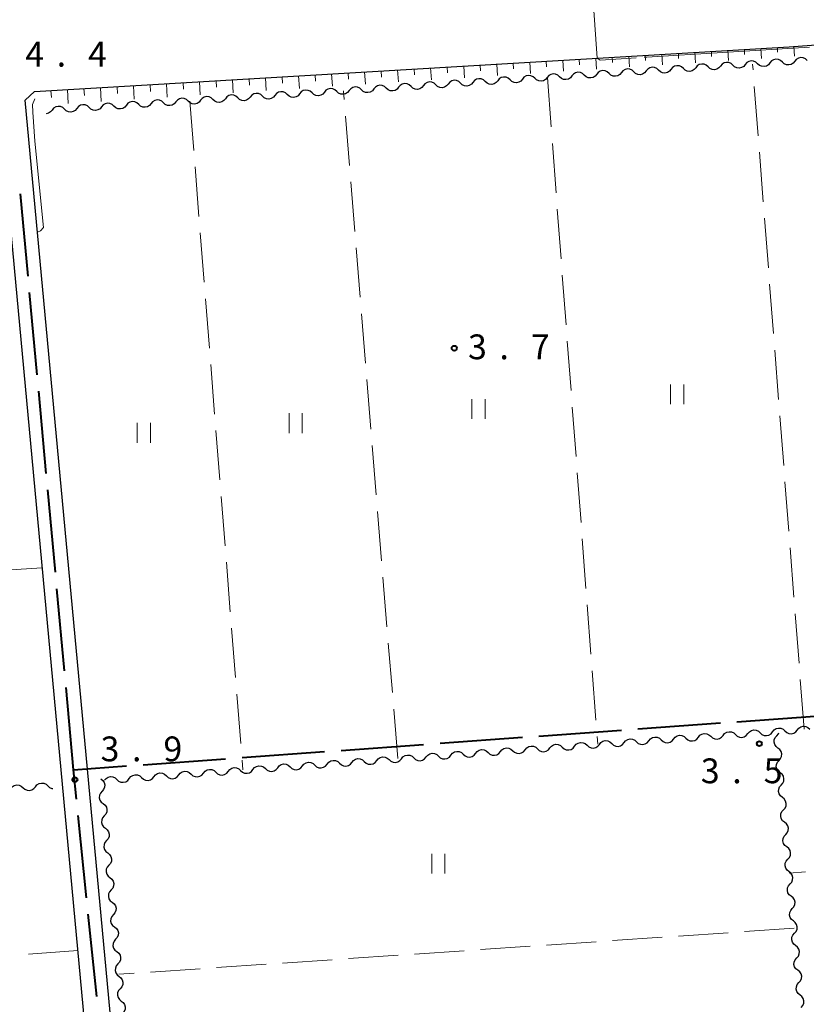
# Model space of a CAD drawing. Units: metres. Extents: x -72000 to -70000, y 34500 to 36000.
# Drawn here: x -71909 to -71790, y 35662 to 35811 of the extents above; entities that cross this region are included whole.
import ezdxf

# ---------------------------------------------------------------- set-up
doc = ezdxf.new("R2010")
doc.units = ezdxf.units.M
for name, color, linetype, lineweight in [('110600_大字・町・丁目界', 7, 'Continuous', 40), ('210100_道路縁(街区線)', 7, 'Continuous', 30), ('510200_細流', 7, 'Continuous', 30), ('610111_人工斜面(上)', 7, 'Continuous', 30), ('610199_人工斜面(ヒゲ)', 7, 'Continuous', 30), ('630200_耕地界', 7, 'Continuous', 30), ('631100_田', 7, 'Continuous', 13), ('710200_等高線(主曲線)', 7, 'Continuous', 13), ('710300_等高線(補助曲線)', 7, 'Continuous', 13), ('731200_図化機測定による標高点', 7, 'Continuous', 40)]:
    doc.layers.add(name, color=color, linetype=linetype, lineweight=lineweight)
doc.styles.add('Style-WORKING', font='MS Gothic.ttf')

msp = doc.modelspace()

# ---------------------------------------------------------------- linework, layer by layer
at = {"layer": '110600_大字・町・丁目界', "linetype": 'Continuous', "lineweight": 40}
for p, q in [((-71907.615, 35771.723), (-71908.763, 35784.171)), ((-71906.238, 35756.787), (-71907.386, 35769.234)), ((-71904.861, 35741.85), (-71906.009, 35754.297)), ((-71903.484, 35726.913), (-71904.632, 35739.361)), ((-71902.107, 35711.977), (-71903.255, 35724.424)), ((-71900.73, 35697.04), (-71901.878, 35709.487)), ((-71800.461, 35704.293), (-71787.994, 35705.195)), ((-71815.422, 35703.211), (-71802.955, 35704.113)), ((-71845.344, 35701.047), (-71832.877, 35701.948)), ((-71830.383, 35702.129), (-71817.916, 35703.031)), ((-71860.305, 35699.964), (-71847.837, 35700.866)), ((-71875.266, 35698.882), (-71862.798, 35699.784)), ((-71890.227, 35697.8), (-71877.759, 35698.702)), ((-71898.76, 35677.671), (-71900.025, 35690.107)), ((-71897.241, 35662.748), (-71898.506, 35675.184))]:
    msp.add_line(p, q, dxfattribs=at)
at = {"layer": '110600_大字・町・丁目界', "linetype": 'Continuous', "lineweight": 40, "flags": 128}
msp.add_lwpolyline([(-71900.278, 35692.594), (-71900.73, 35697.04), (-71892.72, 35697.619)], dxfattribs=at)
at = {"layer": '210100_道路縁(街区線)', "linetype": 'Continuous', "lineweight": 30, "flags": 128}
for points in [[(-71906.65, 35799.63), (-71792.59, 35806.42), (-71737.51, 35810.5), (-71737.01, 35809.69), (-71736.12, 35800.91), (-71735.42, 35800.02), (-71713.41, 35506.53), (-71713.38, 35504.66), (-71714.21, 35503.36), (-71877.81, 35490.93), (-71878.71, 35491.15), (-71879.88, 35491.91), (-71886.56, 35567.38)], [(-71891.1, 35567.71), (-71890.91, 35571.18), (-71912.04, 35797.94), (-71913.23, 35799.24), (-71929.52, 35797.88), (-72000, 35791.15)], [(-71886.56, 35567.38), (-71886.93, 35571.55), (-71908.05, 35798.31), (-71906.65, 35799.63)]]:
    msp.add_lwpolyline(points, dxfattribs=at)
at = {"layer": '510200_細流', "linetype": 'Continuous', "lineweight": 30, "flags": 128}
for points in [[(-71789.856, 35804.344), (-71790.124, 35804.595), (-71790.458, 35804.745), (-71790.823, 35804.781), (-71791.182, 35804.698), (-71791.494, 35804.505), (-71791.727, 35804.221)], [(-71812.307, 35802.866), (-71812.575, 35803.117), (-71812.91, 35803.267), (-71813.275, 35803.303), (-71813.633, 35803.219), (-71813.945, 35803.026), (-71814.178, 35802.743)], [(-71808.565, 35803.112), (-71808.833, 35803.363), (-71809.168, 35803.513), (-71809.533, 35803.549), (-71809.891, 35803.466), (-71810.203, 35803.273), (-71810.436, 35802.989)], [(-71806.694, 35803.235), (-71806.927, 35802.951), (-71807.239, 35802.758), (-71807.597, 35802.675), (-71807.962, 35802.711), (-71808.297, 35802.861), (-71808.565, 35803.112)], [(-71804.823, 35803.359), (-71805.091, 35803.609), (-71805.426, 35803.76), (-71805.791, 35803.796), (-71806.149, 35803.712), (-71806.461, 35803.519), (-71806.694, 35803.235)], [(-71802.952, 35803.482), (-71803.185, 35803.198), (-71803.497, 35803.005), (-71803.855, 35802.921), (-71804.221, 35802.957), (-71804.555, 35803.108), (-71804.823, 35803.359)], [(-71801.081, 35803.605), (-71801.349, 35803.856), (-71801.684, 35804.006), (-71802.049, 35804.042), (-71802.407, 35803.959), (-71802.719, 35803.766), (-71802.952, 35803.482)], [(-71799.21, 35803.728), (-71799.443, 35803.444), (-71799.755, 35803.251), (-71800.113, 35803.168), (-71800.479, 35803.204), (-71800.813, 35803.354), (-71801.081, 35803.605)], [(-71797.339, 35803.851), (-71797.607, 35804.102), (-71797.942, 35804.253), (-71798.307, 35804.289), (-71798.666, 35804.205), (-71798.978, 35804.012), (-71799.21, 35803.728)], [(-71795.468, 35803.974), (-71795.701, 35803.691), (-71796.013, 35803.498), (-71796.372, 35803.414), (-71796.737, 35803.45), (-71797.071, 35803.6), (-71797.339, 35803.851)], [(-71793.598, 35804.098), (-71793.866, 35804.349), (-71794.2, 35804.499), (-71794.565, 35804.535), (-71794.924, 35804.451), (-71795.236, 35804.258), (-71795.468, 35803.974)], [(-71791.727, 35804.221), (-71791.959, 35803.937), (-71792.271, 35803.744), (-71792.63, 35803.66), (-71792.995, 35803.696), (-71793.329, 35803.847), (-71793.598, 35804.098)], [(-71834.758, 35801.388), (-71835.026, 35801.638), (-71835.361, 35801.789), (-71835.726, 35801.825), (-71836.085, 35801.741), (-71836.397, 35801.548), (-71836.629, 35801.264)], [(-71831.017, 35801.634), (-71831.285, 35801.885), (-71831.619, 35802.035), (-71831.984, 35802.071), (-71832.343, 35801.988), (-71832.655, 35801.795), (-71832.887, 35801.511)], [(-71829.146, 35801.757), (-71829.378, 35801.473), (-71829.69, 35801.28), (-71830.049, 35801.197), (-71830.414, 35801.233), (-71830.748, 35801.383), (-71831.017, 35801.634)], [(-71827.275, 35801.88), (-71827.543, 35802.131), (-71827.877, 35802.282), (-71828.242, 35802.318), (-71828.601, 35802.234), (-71828.913, 35802.041), (-71829.146, 35801.757)], [(-71825.404, 35802.003), (-71825.637, 35801.72), (-71825.949, 35801.527), (-71826.307, 35801.443), (-71826.672, 35801.479), (-71827.007, 35801.629), (-71827.275, 35801.88)], [(-71823.533, 35802.127), (-71823.801, 35802.378), (-71824.135, 35802.528), (-71824.501, 35802.564), (-71824.859, 35802.48), (-71825.171, 35802.287), (-71825.404, 35802.003)], [(-71821.662, 35802.25), (-71821.895, 35801.966), (-71822.207, 35801.773), (-71822.565, 35801.689), (-71822.93, 35801.725), (-71823.265, 35801.876), (-71823.533, 35802.127)], [(-71819.791, 35802.373), (-71820.059, 35802.624), (-71820.393, 35802.774), (-71820.759, 35802.81), (-71821.117, 35802.727), (-71821.429, 35802.534), (-71821.662, 35802.25)], [(-71817.92, 35802.496), (-71818.153, 35802.212), (-71818.465, 35802.019), (-71818.823, 35801.936), (-71819.188, 35801.972), (-71819.523, 35802.122), (-71819.791, 35802.373)], [(-71816.049, 35802.619), (-71816.317, 35802.87), (-71816.652, 35803.021), (-71817.017, 35803.057), (-71817.375, 35802.973), (-71817.687, 35802.78), (-71817.92, 35802.496)], [(-71814.178, 35802.743), (-71814.411, 35802.459), (-71814.723, 35802.266), (-71815.081, 35802.182), (-71815.446, 35802.218), (-71815.781, 35802.368), (-71816.049, 35802.619)], [(-71810.436, 35802.989), (-71810.669, 35802.705), (-71810.981, 35802.512), (-71811.339, 35802.428), (-71811.704, 35802.464), (-71812.039, 35802.615), (-71812.307, 35802.866)], [(-71857.21, 35799.909), (-71857.478, 35800.16), (-71857.812, 35800.311), (-71858.178, 35800.347), (-71858.536, 35800.263), (-71858.848, 35800.07), (-71859.081, 35799.786)], [(-71853.468, 35800.156), (-71853.736, 35800.407), (-71854.071, 35800.557), (-71854.436, 35800.593), (-71854.794, 35800.509), (-71855.106, 35800.316), (-71855.339, 35800.033)], [(-71851.597, 35800.279), (-71851.83, 35799.995), (-71852.142, 35799.802), (-71852.5, 35799.718), (-71852.865, 35799.754), (-71853.2, 35799.905), (-71853.468, 35800.156)], [(-71849.726, 35800.402), (-71849.994, 35800.653), (-71850.329, 35800.803), (-71850.694, 35800.839), (-71851.052, 35800.756), (-71851.364, 35800.563), (-71851.597, 35800.279)], [(-71847.855, 35800.525), (-71848.088, 35800.241), (-71848.4, 35800.048), (-71848.758, 35799.965), (-71849.123, 35800.001), (-71849.458, 35800.151), (-71849.726, 35800.402)], [(-71845.984, 35800.648), (-71846.252, 35800.899), (-71846.587, 35801.05), (-71846.952, 35801.086), (-71847.31, 35801.002), (-71847.622, 35800.809), (-71847.855, 35800.525)], [(-71844.113, 35800.772), (-71844.346, 35800.488), (-71844.658, 35800.295), (-71845.016, 35800.211), (-71845.381, 35800.247), (-71845.716, 35800.398), (-71845.984, 35800.648)], [(-71842.242, 35800.895), (-71842.51, 35801.146), (-71842.845, 35801.296), (-71843.21, 35801.332), (-71843.568, 35801.248), (-71843.88, 35801.056), (-71844.113, 35800.772)], [(-71840.371, 35801.018), (-71840.604, 35800.734), (-71840.916, 35800.541), (-71841.274, 35800.457), (-71841.64, 35800.494), (-71841.974, 35800.644), (-71842.242, 35800.895)], [(-71838.5, 35801.141), (-71838.768, 35801.392), (-71839.103, 35801.542), (-71839.468, 35801.579), (-71839.826, 35801.495), (-71840.138, 35801.302), (-71840.371, 35801.018)], [(-71836.629, 35801.264), (-71836.862, 35800.98), (-71837.174, 35800.788), (-71837.532, 35800.704), (-71837.898, 35800.74), (-71838.232, 35800.89), (-71838.5, 35801.141)], [(-71832.887, 35801.511), (-71833.12, 35801.227), (-71833.432, 35801.034), (-71833.791, 35800.95), (-71834.156, 35800.986), (-71834.49, 35801.137), (-71834.758, 35801.388)], [(-71879.661, 35798.431), (-71879.929, 35798.682), (-71880.264, 35798.832), (-71880.629, 35798.868), (-71880.987, 35798.785), (-71881.299, 35798.592), (-71881.532, 35798.308)], [(-71875.919, 35798.677), (-71876.187, 35798.928), (-71876.522, 35799.079), (-71876.887, 35799.115), (-71877.245, 35799.031), (-71877.557, 35798.838), (-71877.79, 35798.554)], [(-71874.048, 35798.801), (-71874.281, 35798.517), (-71874.593, 35798.324), (-71874.951, 35798.24), (-71875.317, 35798.276), (-71875.651, 35798.427), (-71875.919, 35798.677)], [(-71872.177, 35798.924), (-71872.445, 35799.175), (-71872.78, 35799.325), (-71873.145, 35799.361), (-71873.503, 35799.277), (-71873.815, 35799.085), (-71874.048, 35798.801)], [(-71870.306, 35799.047), (-71870.539, 35798.763), (-71870.851, 35798.57), (-71871.21, 35798.486), (-71871.575, 35798.523), (-71871.909, 35798.673), (-71872.177, 35798.924)], [(-71868.435, 35799.17), (-71868.704, 35799.421), (-71869.038, 35799.571), (-71869.403, 35799.608), (-71869.762, 35799.524), (-71870.074, 35799.331), (-71870.306, 35799.047)], [(-71866.565, 35799.293), (-71866.797, 35799.009), (-71867.109, 35798.817), (-71867.468, 35798.733), (-71867.833, 35798.769), (-71868.167, 35798.919), (-71868.435, 35799.17)], [(-71864.694, 35799.417), (-71864.962, 35799.668), (-71865.296, 35799.818), (-71865.661, 35799.854), (-71866.02, 35799.77), (-71866.332, 35799.577), (-71866.565, 35799.293)], [(-71862.823, 35799.54), (-71863.055, 35799.256), (-71863.367, 35799.063), (-71863.726, 35798.979), (-71864.091, 35799.015), (-71864.426, 35799.166), (-71864.694, 35799.417)], [(-71860.952, 35799.663), (-71861.22, 35799.914), (-71861.554, 35800.064), (-71861.92, 35800.1), (-71862.278, 35800.017), (-71862.59, 35799.824), (-71862.823, 35799.54)], [(-71859.081, 35799.786), (-71859.314, 35799.502), (-71859.626, 35799.309), (-71859.984, 35799.226), (-71860.349, 35799.262), (-71860.684, 35799.412), (-71860.952, 35799.663)], [(-71855.339, 35800.033), (-71855.572, 35799.749), (-71855.884, 35799.556), (-71856.242, 35799.472), (-71856.607, 35799.508), (-71856.942, 35799.658), (-71857.21, 35799.909)], [(-71902.113, 35796.953), (-71902.381, 35797.204), (-71902.715, 35797.354), (-71903.08, 35797.39), (-71903.439, 35797.307), (-71903.751, 35797.114), (-71903.984, 35796.83)], [(-71898.371, 35797.199), (-71898.639, 35797.45), (-71898.973, 35797.601), (-71899.338, 35797.637), (-71899.697, 35797.553), (-71900.009, 35797.36), (-71900.242, 35797.076)], [(-71896.5, 35797.322), (-71896.733, 35797.039), (-71897.045, 35796.846), (-71897.403, 35796.762), (-71897.768, 35796.798), (-71898.103, 35796.948), (-71898.371, 35797.199)], [(-71894.629, 35797.446), (-71894.897, 35797.697), (-71895.231, 35797.847), (-71895.597, 35797.883), (-71895.955, 35797.799), (-71896.267, 35797.606), (-71896.5, 35797.322)], [(-71892.758, 35797.569), (-71892.991, 35797.285), (-71893.303, 35797.092), (-71893.661, 35797.008), (-71894.026, 35797.044), (-71894.361, 35797.195), (-71894.629, 35797.446)], [(-71890.887, 35797.692), (-71891.155, 35797.943), (-71891.49, 35798.093), (-71891.855, 35798.129), (-71892.213, 35798.046), (-71892.525, 35797.853), (-71892.758, 35797.569)], [(-71889.016, 35797.815), (-71889.249, 35797.531), (-71889.561, 35797.338), (-71889.919, 35797.255), (-71890.284, 35797.291), (-71890.619, 35797.441), (-71890.887, 35797.692)], [(-71887.145, 35797.938), (-71887.413, 35798.189), (-71887.748, 35798.34), (-71888.113, 35798.376), (-71888.471, 35798.292), (-71888.783, 35798.099), (-71889.016, 35797.815)], [(-71885.274, 35798.062), (-71885.507, 35797.778), (-71885.819, 35797.585), (-71886.177, 35797.501), (-71886.542, 35797.537), (-71886.877, 35797.687), (-71887.145, 35797.938)], [(-71883.403, 35798.185), (-71883.671, 35798.436), (-71884.006, 35798.586), (-71884.371, 35798.622), (-71884.729, 35798.538), (-71885.041, 35798.345), (-71885.274, 35798.062)], [(-71881.532, 35798.308), (-71881.765, 35798.024), (-71882.077, 35797.831), (-71882.435, 35797.747), (-71882.8, 35797.783), (-71883.135, 35797.934), (-71883.403, 35798.185)], [(-71877.79, 35798.554), (-71878.023, 35798.27), (-71878.335, 35798.077), (-71878.693, 35797.994), (-71879.059, 35798.03), (-71879.393, 35798.18), (-71879.661, 35798.431)], [(-71903.984, 35796.83), (-71904.216, 35796.546), (-71904.528, 35796.353), (-71904.857, 35796.276)], [(-71900.242, 35797.076), (-71900.474, 35796.792), (-71900.786, 35796.599), (-71901.145, 35796.516), (-71901.51, 35796.552), (-71901.845, 35796.702), (-71902.113, 35796.953)], [(-71795.076, 35702.774), (-71794.845, 35703.06), (-71794.534, 35703.255), (-71794.177, 35703.341), (-71793.811, 35703.307), (-71793.476, 35703.159), (-71793.206, 35702.91)], [(-71791.336, 35703.046), (-71791.105, 35703.332), (-71790.794, 35703.527), (-71790.437, 35703.613), (-71790.071, 35703.579), (-71789.736, 35703.431), (-71789.466, 35703.182)], [(-71813.777, 35701.416), (-71813.546, 35701.702), (-71813.235, 35701.897), (-71812.877, 35701.983), (-71812.512, 35701.949), (-71812.176, 35701.801), (-71811.907, 35701.552)], [(-71810.037, 35701.688), (-71809.806, 35701.973), (-71809.495, 35702.168), (-71809.137, 35702.254), (-71808.772, 35702.221), (-71808.436, 35702.073), (-71808.167, 35701.824)], [(-71808.167, 35701.824), (-71807.897, 35701.575), (-71807.561, 35701.426), (-71807.196, 35701.393), (-71806.838, 35701.479), (-71806.527, 35701.674), (-71806.296, 35701.96)], [(-71806.296, 35701.96), (-71806.066, 35702.245), (-71805.755, 35702.44), (-71805.397, 35702.526), (-71805.032, 35702.493), (-71804.696, 35702.344), (-71804.426, 35702.095)], [(-71804.426, 35702.095), (-71804.157, 35701.846), (-71803.821, 35701.698), (-71803.456, 35701.665), (-71803.098, 35701.751), (-71802.787, 35701.946), (-71802.556, 35702.231)], [(-71802.556, 35702.231), (-71802.325, 35702.517), (-71802.015, 35702.712), (-71801.657, 35702.798), (-71801.292, 35702.764), (-71800.956, 35702.616), (-71800.686, 35702.367)], [(-71800.686, 35702.367), (-71800.416, 35702.118), (-71800.081, 35701.97), (-71799.715, 35701.936), (-71799.358, 35702.022), (-71799.047, 35702.217), (-71798.816, 35702.503)], [(-71798.816, 35702.503), (-71798.585, 35702.788), (-71798.275, 35702.983), (-71797.917, 35703.069), (-71797.551, 35703.036), (-71797.216, 35702.888), (-71796.946, 35702.639)], [(-71796.946, 35702.639), (-71796.676, 35702.39), (-71796.341, 35702.241), (-71795.975, 35702.208), (-71795.618, 35702.294), (-71795.307, 35702.489), (-71795.076, 35702.774)], [(-71794.265, 35700.312), (-71794.555, 35700.539), (-71794.755, 35700.846), (-71794.847, 35701.202), (-71794.819, 35701.568), (-71794.677, 35701.906), (-71794.432, 35702.18)], [(-71794.432, 35702.18), (-71794.188, 35702.454), (-71794.113, 35702.632)], [(-71793.206, 35702.91), (-71792.936, 35702.661), (-71792.601, 35702.513), (-71792.235, 35702.479), (-71791.877, 35702.566), (-71791.567, 35702.761), (-71791.336, 35703.046)], [(-71836.218, 35699.786), (-71835.987, 35700.072), (-71835.676, 35700.267), (-71835.318, 35700.353), (-71834.953, 35700.319), (-71834.617, 35700.171), (-71834.348, 35699.922)], [(-71832.477, 35700.058), (-71832.247, 35700.343), (-71831.936, 35700.538), (-71831.578, 35700.625), (-71831.213, 35700.591), (-71830.877, 35700.443), (-71830.607, 35700.194)], [(-71828.737, 35700.33), (-71828.506, 35700.615), (-71828.196, 35700.81), (-71827.838, 35700.896), (-71827.473, 35700.863), (-71827.137, 35700.715), (-71826.867, 35700.465)], [(-71826.867, 35700.465), (-71826.598, 35700.216), (-71826.262, 35700.068), (-71825.897, 35700.035), (-71825.539, 35700.121), (-71825.228, 35700.316), (-71824.997, 35700.601)], [(-71824.997, 35700.601), (-71824.766, 35700.887), (-71824.456, 35701.082), (-71824.098, 35701.168), (-71823.732, 35701.134), (-71823.397, 35700.986), (-71823.127, 35700.737)], [(-71823.127, 35700.737), (-71822.857, 35700.488), (-71822.522, 35700.34), (-71822.156, 35700.306), (-71821.799, 35700.392), (-71821.488, 35700.587), (-71821.257, 35700.873)], [(-71821.257, 35700.873), (-71821.026, 35701.158), (-71820.715, 35701.353), (-71820.358, 35701.44), (-71819.992, 35701.406), (-71819.657, 35701.258), (-71819.387, 35701.009)], [(-71819.387, 35701.009), (-71819.117, 35700.76), (-71818.782, 35700.612), (-71818.416, 35700.578), (-71818.059, 35700.664), (-71817.748, 35700.859), (-71817.517, 35701.145)], [(-71817.517, 35701.145), (-71817.286, 35701.43), (-71816.975, 35701.625), (-71816.618, 35701.711), (-71816.252, 35701.678), (-71815.917, 35701.53), (-71815.647, 35701.28)], [(-71815.647, 35701.28), (-71815.377, 35701.031), (-71815.041, 35700.883), (-71814.676, 35700.85), (-71814.318, 35700.936), (-71814.008, 35701.131), (-71813.777, 35701.416)], [(-71811.907, 35701.552), (-71811.637, 35701.303), (-71811.301, 35701.155), (-71810.936, 35701.121), (-71810.578, 35701.207), (-71810.268, 35701.402), (-71810.037, 35701.688)], [(-71854.918, 35698.428), (-71854.687, 35698.714), (-71854.377, 35698.909), (-71854.019, 35698.995), (-71853.654, 35698.961), (-71853.318, 35698.813), (-71853.048, 35698.564)], [(-71851.178, 35698.7), (-71850.947, 35698.985), (-71850.637, 35699.18), (-71850.279, 35699.266), (-71849.914, 35699.233), (-71849.578, 35699.085), (-71849.308, 35698.836)], [(-71849.308, 35698.836), (-71849.038, 35698.586), (-71848.703, 35698.438), (-71848.337, 35698.405), (-71847.98, 35698.491), (-71847.669, 35698.686), (-71847.438, 35698.971)], [(-71847.438, 35698.971), (-71847.207, 35699.257), (-71846.896, 35699.452), (-71846.539, 35699.538), (-71846.173, 35699.504), (-71845.838, 35699.356), (-71845.568, 35699.107)], [(-71845.568, 35699.107), (-71845.298, 35698.858), (-71844.963, 35698.71), (-71844.597, 35698.676), (-71844.24, 35698.763), (-71843.929, 35698.958), (-71843.698, 35699.243)], [(-71843.698, 35699.243), (-71843.467, 35699.529), (-71843.156, 35699.724), (-71842.799, 35699.81), (-71842.433, 35699.776), (-71842.098, 35699.628), (-71841.828, 35699.379)], [(-71841.828, 35699.379), (-71841.558, 35699.13), (-71841.222, 35698.982), (-71840.857, 35698.948), (-71840.499, 35699.034), (-71840.189, 35699.229), (-71839.958, 35699.515)], [(-71839.958, 35699.515), (-71839.727, 35699.8), (-71839.416, 35699.995), (-71839.058, 35700.081), (-71838.693, 35700.048), (-71838.357, 35699.9), (-71838.088, 35699.651)], [(-71838.088, 35699.651), (-71837.818, 35699.401), (-71837.482, 35699.253), (-71837.117, 35699.22), (-71836.759, 35699.306), (-71836.449, 35699.501), (-71836.218, 35699.786)], [(-71834.348, 35699.922), (-71834.078, 35699.673), (-71833.742, 35699.525), (-71833.377, 35699.491), (-71833.019, 35699.577), (-71832.708, 35699.773), (-71832.477, 35700.058)], [(-71830.607, 35700.194), (-71830.338, 35699.945), (-71830.002, 35699.797), (-71829.637, 35699.763), (-71829.279, 35699.849), (-71828.968, 35700.044), (-71828.737, 35700.33)], [(-71794.098, 35698.445), (-71793.854, 35698.719), (-71793.711, 35699.057), (-71793.684, 35699.423), (-71793.776, 35699.779), (-71793.976, 35700.086), (-71794.265, 35700.312)], [(-71877.359, 35696.798), (-71877.128, 35697.084), (-71876.818, 35697.279), (-71876.46, 35697.365), (-71876.095, 35697.331), (-71875.759, 35697.183), (-71875.489, 35696.934)], [(-71873.619, 35697.07), (-71873.388, 35697.355), (-71873.077, 35697.55), (-71872.72, 35697.637), (-71872.354, 35697.603), (-71872.019, 35697.455), (-71871.749, 35697.206)], [(-71869.879, 35697.342), (-71869.648, 35697.627), (-71869.337, 35697.822), (-71868.98, 35697.908), (-71868.614, 35697.875), (-71868.279, 35697.726), (-71868.009, 35697.477)], [(-71868.009, 35697.477), (-71867.739, 35697.228), (-71867.404, 35697.08), (-71867.038, 35697.047), (-71866.68, 35697.133), (-71866.37, 35697.328), (-71866.139, 35697.613)], [(-71866.139, 35697.613), (-71865.908, 35697.899), (-71865.597, 35698.094), (-71865.239, 35698.18), (-71864.874, 35698.146), (-71864.538, 35697.998), (-71864.269, 35697.749)], [(-71864.269, 35697.749), (-71863.999, 35697.5), (-71863.663, 35697.352), (-71863.298, 35697.318), (-71862.94, 35697.404), (-71862.63, 35697.599), (-71862.399, 35697.885)], [(-71862.399, 35697.885), (-71862.168, 35698.17), (-71861.857, 35698.365), (-71861.499, 35698.451), (-71861.134, 35698.418), (-71860.798, 35698.27), (-71860.529, 35698.021)], [(-71860.529, 35698.021), (-71860.259, 35697.772), (-71859.923, 35697.623), (-71859.558, 35697.59), (-71859.2, 35697.676), (-71858.889, 35697.871), (-71858.659, 35698.156)], [(-71858.659, 35698.156), (-71858.428, 35698.442), (-71858.117, 35698.637), (-71857.759, 35698.723), (-71857.394, 35698.689), (-71857.058, 35698.541), (-71856.788, 35698.292)], [(-71856.788, 35698.292), (-71856.519, 35698.043), (-71856.183, 35697.895), (-71855.818, 35697.861), (-71855.46, 35697.948), (-71855.149, 35698.143), (-71854.918, 35698.428)], [(-71853.048, 35698.564), (-71852.779, 35698.315), (-71852.443, 35698.167), (-71852.078, 35698.133), (-71851.72, 35698.219), (-71851.409, 35698.414), (-71851.178, 35698.7)], [(-71793.931, 35696.577), (-71794.221, 35696.803), (-71794.421, 35697.111), (-71794.513, 35697.467), (-71794.485, 35697.833), (-71794.343, 35698.171), (-71794.098, 35698.445)], [(-71896.06, 35695.44), (-71895.829, 35695.725), (-71895.518, 35695.92), (-71895.161, 35696.007), (-71894.795, 35695.973), (-71894.46, 35695.825), (-71894.19, 35695.576)], [(-71892.32, 35695.712), (-71892.089, 35695.997), (-71891.778, 35696.192), (-71891.421, 35696.278), (-71891.055, 35696.245), (-71890.72, 35696.097), (-71890.45, 35695.847)], [(-71890.45, 35695.847), (-71890.18, 35695.598), (-71889.844, 35695.45), (-71889.479, 35695.417), (-71889.121, 35695.503), (-71888.811, 35695.698), (-71888.58, 35695.983)], [(-71888.58, 35695.983), (-71888.349, 35696.269), (-71888.038, 35696.464), (-71887.68, 35696.55), (-71887.315, 35696.516), (-71886.979, 35696.368), (-71886.71, 35696.119)], [(-71886.71, 35696.119), (-71886.44, 35695.87), (-71886.104, 35695.722), (-71885.739, 35695.688), (-71885.381, 35695.774), (-71885.07, 35695.969), (-71884.84, 35696.255)], [(-71884.84, 35696.255), (-71884.609, 35696.54), (-71884.298, 35696.735), (-71883.94, 35696.822), (-71883.575, 35696.788), (-71883.239, 35696.64), (-71882.969, 35696.391)], [(-71882.969, 35696.391), (-71882.7, 35696.142), (-71882.364, 35695.994), (-71881.999, 35695.96), (-71881.641, 35696.046), (-71881.33, 35696.241), (-71881.099, 35696.527)], [(-71881.099, 35696.527), (-71880.868, 35696.812), (-71880.558, 35697.007), (-71880.2, 35697.093), (-71879.835, 35697.06), (-71879.499, 35696.912), (-71879.229, 35696.662)], [(-71879.229, 35696.662), (-71878.96, 35696.413), (-71878.624, 35696.265), (-71878.259, 35696.232), (-71877.901, 35696.318), (-71877.59, 35696.513), (-71877.359, 35696.798)], [(-71875.489, 35696.934), (-71875.219, 35696.685), (-71874.884, 35696.537), (-71874.518, 35696.503), (-71874.161, 35696.589), (-71873.85, 35696.784), (-71873.619, 35697.07)], [(-71871.749, 35697.206), (-71871.479, 35696.957), (-71871.144, 35696.809), (-71870.778, 35696.775), (-71870.421, 35696.861), (-71870.11, 35697.056), (-71869.879, 35697.342)], [(-71793.764, 35694.71), (-71793.52, 35694.984), (-71793.377, 35695.322), (-71793.35, 35695.688), (-71793.442, 35696.044), (-71793.642, 35696.351), (-71793.931, 35696.577)], [(-71910.235, 35694.191), (-71910.004, 35694.477), (-71909.693, 35694.672), (-71909.336, 35694.758), (-71908.97, 35694.724), (-71908.635, 35694.576), (-71908.365, 35694.327)], [(-71908.365, 35694.327), (-71908.095, 35694.077), (-71907.76, 35693.929), (-71907.394, 35693.896), (-71907.037, 35693.982), (-71906.726, 35694.177), (-71906.495, 35694.462)], [(-71906.495, 35694.462), (-71906.264, 35694.747), (-71905.953, 35694.942), (-71905.595, 35695.029), (-71905.23, 35694.995), (-71904.895, 35694.847), (-71904.625, 35694.598)], [(-71904.625, 35694.598), (-71904.355, 35694.348), (-71904.02, 35694.2), (-71903.866, 35694.186)], [(-71896.61, 35695.66), (-71896.32, 35695.435), (-71896.119, 35695.128), (-71896.026, 35694.772), (-71896.053, 35694.406), (-71896.194, 35694.067), (-71896.438, 35693.793)], [(-71894.19, 35695.576), (-71893.92, 35695.327), (-71893.585, 35695.179), (-71893.219, 35695.145), (-71892.861, 35695.231), (-71892.551, 35695.426), (-71892.32, 35695.712)], [(-71793.597, 35692.842), (-71793.887, 35693.068), (-71794.087, 35693.376), (-71794.179, 35693.732), (-71794.151, 35694.098), (-71794.009, 35694.436), (-71793.764, 35694.71)], [(-71896.438, 35693.793), (-71896.682, 35693.518), (-71896.824, 35693.18), (-71896.85, 35692.814), (-71896.757, 35692.458), (-71896.556, 35692.151), (-71896.266, 35691.926)], [(-71896.266, 35691.926), (-71895.977, 35691.7), (-71895.776, 35691.394), (-71895.683, 35691.038), (-71895.709, 35690.672), (-71895.851, 35690.333), (-71896.095, 35690.059)], [(-71793.43, 35690.975), (-71793.186, 35691.249), (-71793.043, 35691.587), (-71793.016, 35691.952), (-71793.108, 35692.309), (-71793.308, 35692.616), (-71793.597, 35692.842)], [(-71896.095, 35690.059), (-71896.338, 35689.784), (-71896.48, 35689.446), (-71896.507, 35689.08), (-71896.414, 35688.724), (-71896.213, 35688.417), (-71895.923, 35688.192)], [(-71793.263, 35689.107), (-71793.553, 35689.333), (-71793.753, 35689.641), (-71793.845, 35689.997), (-71793.817, 35690.363), (-71793.675, 35690.701), (-71793.43, 35690.975)], [(-71793.096, 35687.24), (-71792.852, 35687.513), (-71792.709, 35687.851), (-71792.682, 35688.217), (-71792.774, 35688.574), (-71792.974, 35688.881), (-71793.263, 35689.107)], [(-71895.923, 35688.192), (-71895.633, 35687.966), (-71895.432, 35687.659), (-71895.339, 35687.303), (-71895.365, 35686.937), (-71895.507, 35686.599), (-71895.751, 35686.324)], [(-71792.929, 35685.372), (-71793.218, 35685.598), (-71793.419, 35685.906), (-71793.511, 35686.262), (-71793.483, 35686.628), (-71793.341, 35686.966), (-71793.096, 35687.24)], [(-71895.751, 35686.324), (-71895.995, 35686.05), (-71896.136, 35685.712), (-71896.163, 35685.346), (-71896.07, 35684.99), (-71895.869, 35684.683), (-71895.579, 35684.457)], [(-71895.579, 35684.457), (-71895.289, 35684.232), (-71895.088, 35683.925), (-71894.995, 35683.569), (-71895.022, 35683.203), (-71895.163, 35682.865), (-71895.407, 35682.59)], [(-71792.762, 35683.504), (-71792.518, 35683.778), (-71792.375, 35684.116), (-71792.348, 35684.482), (-71792.44, 35684.838), (-71792.64, 35685.146), (-71792.929, 35685.372)], [(-71895.407, 35682.59), (-71895.651, 35682.316), (-71895.793, 35681.977), (-71895.819, 35681.611), (-71895.726, 35681.255), (-71895.525, 35680.948), (-71895.236, 35680.723)], [(-71792.595, 35681.637), (-71792.884, 35681.863), (-71793.085, 35682.17), (-71793.177, 35682.527), (-71793.149, 35682.893), (-71793.007, 35683.231), (-71792.762, 35683.504)], [(-71792.428, 35679.769), (-71792.184, 35680.043), (-71792.041, 35680.381), (-71792.014, 35680.747), (-71792.106, 35681.103), (-71792.306, 35681.411), (-71792.595, 35681.637)], [(-71895.236, 35680.723), (-71894.946, 35680.498), (-71894.745, 35680.191), (-71894.652, 35679.835), (-71894.678, 35679.469), (-71894.82, 35679.13), (-71895.064, 35678.856)], [(-71792.261, 35677.902), (-71792.55, 35678.128), (-71792.751, 35678.435), (-71792.843, 35678.792), (-71792.815, 35679.157), (-71792.673, 35679.495), (-71792.428, 35679.769)], [(-71895.064, 35678.856), (-71895.308, 35678.581), (-71895.449, 35678.243), (-71895.476, 35677.877), (-71895.383, 35677.521), (-71895.182, 35677.214), (-71894.892, 35676.989)], [(-71894.892, 35676.989), (-71894.602, 35676.763), (-71894.401, 35676.457), (-71894.308, 35676.101), (-71894.335, 35675.735), (-71894.476, 35675.396), (-71894.72, 35675.122)], [(-71792.094, 35676.034), (-71791.849, 35676.308), (-71791.707, 35676.646), (-71791.68, 35677.012), (-71791.772, 35677.368), (-71791.972, 35677.676), (-71792.261, 35677.902)], [(-71894.72, 35675.122), (-71894.964, 35674.847), (-71895.106, 35674.509), (-71895.132, 35674.143), (-71895.039, 35673.787), (-71894.838, 35673.48), (-71894.548, 35673.255)], [(-71791.927, 35674.167), (-71792.216, 35674.393), (-71792.416, 35674.7), (-71792.509, 35675.056), (-71792.481, 35675.422), (-71792.339, 35675.76), (-71792.094, 35676.034)], [(-71791.76, 35672.299), (-71791.515, 35672.573), (-71791.373, 35672.911), (-71791.345, 35673.277), (-71791.438, 35673.633), (-71791.638, 35673.941), (-71791.927, 35674.167)], [(-71894.548, 35673.255), (-71894.258, 35673.029), (-71894.057, 35672.722), (-71893.964, 35672.366), (-71893.991, 35672), (-71894.133, 35671.662), (-71894.376, 35671.388)], [(-71791.593, 35670.432), (-71791.882, 35670.658), (-71792.082, 35670.965), (-71792.175, 35671.321), (-71792.147, 35671.687), (-71792.005, 35672.025), (-71791.76, 35672.299)], [(-71894.376, 35671.388), (-71894.62, 35671.113), (-71894.762, 35670.775), (-71894.789, 35670.409), (-71894.696, 35670.053), (-71894.495, 35669.746), (-71894.205, 35669.52)], [(-71894.205, 35669.52), (-71893.915, 35669.295), (-71893.714, 35668.988), (-71893.621, 35668.632), (-71893.647, 35668.266), (-71893.789, 35667.928), (-71894.033, 35667.653)], [(-71791.426, 35668.564), (-71791.181, 35668.838), (-71791.039, 35669.176), (-71791.011, 35669.542), (-71791.103, 35669.898), (-71791.304, 35670.206), (-71791.593, 35670.432)], [(-71894.033, 35667.653), (-71894.277, 35667.379), (-71894.418, 35667.04), (-71894.445, 35666.674), (-71894.352, 35666.318), (-71894.151, 35666.012), (-71893.861, 35665.786)], [(-71791.259, 35666.697), (-71791.548, 35666.923), (-71791.748, 35667.23), (-71791.84, 35667.586), (-71791.813, 35667.952), (-71791.671, 35668.29), (-71791.426, 35668.564)], [(-71791.092, 35664.829), (-71790.847, 35665.103), (-71790.705, 35665.441), (-71790.677, 35665.807), (-71790.769, 35666.163), (-71790.97, 35666.47), (-71791.259, 35666.697)], [(-71893.861, 35665.786), (-71893.571, 35665.561), (-71893.37, 35665.254), (-71893.277, 35664.898), (-71893.304, 35664.532), (-71893.445, 35664.194), (-71893.689, 35663.919)], [(-71790.925, 35662.961), (-71791.214, 35663.188), (-71791.414, 35663.495), (-71791.506, 35663.851), (-71791.479, 35664.217), (-71791.336, 35664.555), (-71791.092, 35664.829)], [(-71893.689, 35663.919), (-71893.933, 35663.645), (-71894.075, 35663.306), (-71894.101, 35662.94), (-71894.008, 35662.584), (-71893.807, 35662.277), (-71893.517, 35662.052)], [(-71893.517, 35662.052), (-71893.228, 35661.827), (-71893.027, 35661.52), (-71892.934, 35661.164), (-71892.96, 35660.798), (-71893.102, 35660.459), (-71893.346, 35660.185)], [(-71790.758, 35661.094), (-71790.513, 35661.368), (-71790.371, 35661.706), (-71790.343, 35662.072), (-71790.435, 35662.428), (-71790.636, 35662.735), (-71790.925, 35662.961)]]:
    msp.add_lwpolyline(points, dxfattribs=at)
at = {"layer": '610111_人工斜面(上)', "linetype": 'Continuous', "lineweight": 13, "flags": 128}
msp.add_lwpolyline([(-71906.65, 35799.63), (-71792.59, 35806.42), (-71737.51, 35810.5), (-71737.01, 35809.69), (-71736.12, 35800.91), (-71735.42, 35800.02), (-71717.2, 35557.13)], dxfattribs=at)
at = {"layer": '610199_人工斜面(ヒゲ)', "linetype": 'Continuous', "lineweight": 13, "flags": 128}
for points in [[(-71796.85, 35806.17), (-71796.76, 35804.65)], [(-71794.35, 35806.32), (-71794.31, 35805.57)], [(-71791.86, 35806.48), (-71791.74, 35804.98)], [(-71821.8, 35804.68), (-71821.7, 35803.03)], [(-71819.31, 35804.83), (-71819.26, 35804.01)], [(-71816.81, 35804.98), (-71816.71, 35803.35)], [(-71814.31, 35805.13), (-71814.27, 35804.32)], [(-71811.82, 35805.28), (-71811.72, 35803.68)], [(-71809.32, 35805.43), (-71809.28, 35804.63)], [(-71806.83, 35805.57), (-71806.73, 35804)], [(-71804.33, 35805.72), (-71804.29, 35804.94)], [(-71801.84, 35805.87), (-71801.75, 35804.33)], [(-71799.34, 35806.02), (-71799.3, 35805.26)], [(-71846.76, 35803.2), (-71846.65, 35801.4)], [(-71844.26, 35803.35), (-71844.21, 35802.46)], [(-71841.77, 35803.49), (-71841.66, 35801.73)], [(-71839.27, 35803.64), (-71839.22, 35802.77)], [(-71836.78, 35803.79), (-71836.67, 35802.05)], [(-71834.28, 35803.94), (-71834.23, 35803.08)], [(-71831.78, 35804.09), (-71831.68, 35802.38)], [(-71829.29, 35804.24), (-71829.24, 35803.39)], [(-71826.79, 35804.39), (-71826.69, 35802.7)], [(-71824.3, 35804.53), (-71824.25, 35803.7)], [(-71871.71, 35801.71), (-71871.6, 35799.78)], [(-71869.22, 35801.86), (-71869.16, 35800.9)], [(-71866.72, 35802.01), (-71866.61, 35800.1)], [(-71864.23, 35802.16), (-71864.17, 35801.21)], [(-71861.73, 35802.31), (-71861.62, 35800.43)], [(-71859.24, 35802.45), (-71859.18, 35801.52)], [(-71856.74, 35802.6), (-71856.63, 35800.75)], [(-71854.24, 35802.75), (-71854.19, 35801.83)], [(-71851.75, 35802.9), (-71851.64, 35801.08)], [(-71849.25, 35803.05), (-71849.2, 35802.14)], [(-71896.67, 35800.23), (-71896.55, 35798.15)], [(-71894.17, 35800.37), (-71894.11, 35799.34)], [(-71891.68, 35800.52), (-71891.56, 35798.48)], [(-71889.18, 35800.67), (-71889.12, 35799.66)], [(-71886.69, 35800.82), (-71886.57, 35798.8)], [(-71884.19, 35800.97), (-71884.13, 35799.97)], [(-71881.7, 35801.12), (-71881.58, 35799.13)], [(-71879.2, 35801.27), (-71879.14, 35800.28)], [(-71876.7, 35801.41), (-71876.59, 35799.45)], [(-71874.21, 35801.56), (-71874.15, 35800.59)], [(-71904.16, 35799.78), (-71904.09, 35798.72)], [(-71901.66, 35799.93), (-71901.54, 35797.83)], [(-71899.16, 35800.08), (-71899.1, 35799.03)]]:
    msp.add_lwpolyline(points, dxfattribs=at)
at = {"layer": '630200_耕地界', "linetype": 'Continuous', "lineweight": 13}
for p, q in [((-71798.03, 35802.902), (-71798.1, 35803.8)), ((-71829.12, 35801.76), (-71828.555, 35794.281)), ((-71797.258, 35792.931), (-71797.837, 35800.409)), ((-71859.843, 35798.411), (-71859.95, 35799.73)), ((-71883.16, 35798.2), (-71882.568, 35790.723)), ((-71859.033, 35788.444), (-71859.64, 35795.919)), ((-71828.366, 35791.788), (-71827.801, 35784.31)), ((-71796.486, 35782.961), (-71797.065, 35790.439)), ((-71882.371, 35788.231), (-71881.779, 35780.755)), ((-71858.222, 35778.477), (-71858.83, 35785.952)), ((-71827.613, 35781.817), (-71827.048, 35774.338)), ((-71795.714, 35772.991), (-71796.293, 35780.469)), ((-71881.581, 35778.262), (-71880.989, 35770.786)), ((-71857.412, 35768.51), (-71858.02, 35775.985)), ((-71826.859, 35771.845), (-71826.294, 35764.367)), ((-71794.942, 35763.021), (-71795.521, 35770.499)), ((-71880.792, 35768.294), (-71880.2, 35760.817)), ((-71856.602, 35758.543), (-71857.209, 35766.018)), ((-71826.106, 35761.874), (-71825.541, 35754.395)), ((-71794.17, 35753.051), (-71794.749, 35760.528)), ((-71880.003, 35758.325), (-71879.411, 35750.848)), ((-71855.791, 35748.576), (-71856.399, 35756.051)), ((-71825.352, 35751.902), (-71824.787, 35744.423)), ((-71793.398, 35743.081), (-71793.977, 35750.558)), ((-71879.213, 35748.356), (-71878.621, 35740.879)), ((-71854.981, 35738.608), (-71855.589, 35746.084)), ((-71824.599, 35741.931), (-71824.033, 35734.452)), ((-71792.626, 35733.11), (-71793.205, 35740.588)), ((-71878.424, 35738.387), (-71877.832, 35730.911)), ((-71854.171, 35728.641), (-71854.779, 35736.117)), ((-71823.845, 35731.959), (-71823.28, 35724.48)), ((-71791.854, 35723.14), (-71792.433, 35730.618)), ((-71910.218, 35727.27), (-71905.48, 35727.6)), ((-71877.635, 35728.418), (-71877.043, 35720.942)), ((-71853.361, 35718.674), (-71853.968, 35726.15)), ((-71823.091, 35721.987), (-71822.526, 35714.509)), ((-71791.082, 35713.17), (-71791.661, 35720.648)), ((-71876.845, 35718.45), (-71876.253, 35710.973)), ((-71852.55, 35708.707), (-71853.158, 35716.182)), ((-71822.338, 35712.016), (-71821.773, 35704.537)), ((-71790.31, 35703.2), (-71790.889, 35710.678)), ((-71876.056, 35708.481), (-71875.464, 35701.004)), ((-71851.74, 35698.74), (-71852.348, 35706.215)), ((-71821.584, 35702.044), (-71821.5, 35700.93)), ((-71875.267, 35698.512), (-71875.15, 35697.04)), ((-71790.104, 35681.572), (-71792.57, 35681.4)), ((-71801.807, 35672.388), (-71809.289, 35671.876)), ((-71791.83, 35673.07), (-71799.313, 35672.558)), ((-71821.76, 35671.023), (-71829.243, 35670.511)), ((-71811.783, 35671.705), (-71819.266, 35671.194)), ((-71900.09, 35669.68), (-71907.57, 35669.139)), ((-71841.713, 35669.658), (-71849.196, 35669.147)), ((-71831.737, 35670.341), (-71839.219, 35669.829)), ((-71871.644, 35667.611), (-71879.126, 35667.1)), ((-71861.667, 35668.294), (-71869.149, 35667.782)), ((-71851.69, 35668.976), (-71859.173, 35668.464)), ((-71891.597, 35666.247), (-71893.89, 35666.09)), ((-71881.62, 35666.929), (-71889.103, 35666.417))]:
    msp.add_line(p, q, dxfattribs=at)
at = {"layer": '631100_田', "linetype": 'Continuous', "lineweight": 13}
for p, q in [((-71810.49, 35752.33), (-71810.49, 35755.33)), ((-71808.49, 35752.33), (-71808.49, 35755.33)), ((-71840.54, 35750.11), (-71840.54, 35753.11)), ((-71838.54, 35750.11), (-71838.54, 35753.11)), ((-71891.1, 35746.5), (-71891.1, 35749.5)), ((-71889.1, 35746.5), (-71889.1, 35749.5)), ((-71868.17, 35747.97), (-71868.17, 35750.97)), ((-71866.17, 35747.97), (-71866.17, 35750.97)), ((-71846.6, 35681.33), (-71846.6, 35684.33)), ((-71844.6, 35681.33), (-71844.6, 35684.33))]:
    msp.add_line(p, q, dxfattribs=at)
at = {"layer": '710200_等高線(主曲線)', "linetype": 'Continuous', "lineweight": 13, "elevation": 4, "flags": 128}
msp.add_lwpolyline([(-71906.2, 35778.38), (-71905.73, 35778.54), (-71905.3, 35779.08), (-71906.59, 35792.12), (-71906.9, 35796.51), (-71906.93, 35797.68), (-71906.59, 35798.52)], dxfattribs=at)
at = {"layer": '710300_等高線(補助曲線)', "linetype": 'Continuous', "lineweight": 13, "elevation": 5, "flags": 128}
for points in [[(-71816.594, 35818.319), (-71821.98, 35818.01), (-71822.48, 35817.67), (-71821.61, 35804.69), (-71821.12, 35804.39), (-71817.95, 35804.57), (-71815.714, 35804.732)], [(-71814.467, 35804.822), (-71814.08, 35804.85), (-71802.63, 35805.56), (-71789.515, 35806.367)]]:
    msp.add_lwpolyline(points, dxfattribs=at)
at = {"layer": '731200_図化機測定による標高点', "linetype": 'Continuous', "lineweight": 40}
for centre in [(-71843.19, 35760.81, 3.663), (-71797.08, 35700.99, 3.5), (-71900.54, 35695.54, 3.93)]:
    msp.add_circle(centre, 0.375, dxfattribs=at)

# ---------------------------------------------------------------- texts
at = {"layer": '731200_図化機測定による標高点', "linetype": 'Continuous', "lineweight": 40, "style": 'Style-WORKING'}
for s, p in [('4', (-71908.04, 35803.41, -9.999)), ('4', (-71898.54, 35803.41, -9.999)), ('.', (-71903.29, 35803.41, -9.999)), ('3', (-71841.11, 35759.14, -9.999)), ('7', (-71831.61, 35759.14, -9.999)), ('.', (-71836.36, 35759.14, -9.999)), ('3', (-71896.65, 35698.32, -9.999)), ('9', (-71887.15, 35698.32, -9.999)), ('.', (-71891.9, 35698.32, -9.999)), ('3', (-71805.92, 35695, -9.999)), ('5', (-71796.42, 35695, -9.999)), ('.', (-71801.17, 35695, -9.999))]:
    msp.add_text(s, height=3.75, dxfattribs=at).set_placement(p)

doc.saveas('drawing.dxf')
